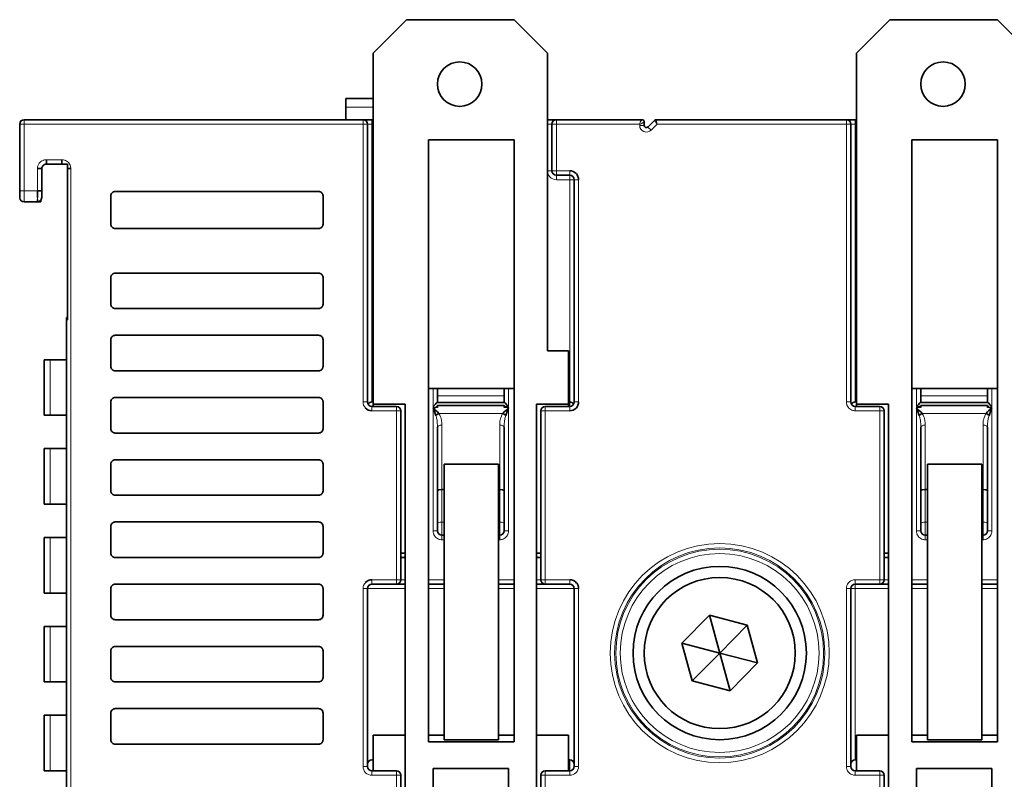
# Model space of a CAD drawing. Units: millimetres. Extents: x 34 to 454, y -15 to 282.
# Drawn here: x 330 to 353, y 144 to 161 of the extents above; entities that cross this region are included whole.
import ezdxf

# ---------------------------------------------------------------- set-up
doc = ezdxf.new("R2010")
doc.units = ezdxf.units.MM
doc.header["$MEASUREMENT"] = 0

msp = doc.modelspace()

# ---------------------------------------------------------------- linework, layer by layer
at = {"color": 7, "lineweight": 35, "ltscale": 0.053033}
for p, q in [((339.124, 160.65), (338.374, 159.9)), ((342.299, 159.9), (341.549, 160.65)), ((349.999, 160.65), (349.249, 159.9)), ((353.174, 159.9), (352.424, 160.65))]:
    msp.add_line(p, q, dxfattribs=at)
at = {"color": 7, "lineweight": 35, "ltscale": 0.121249}
for p, q in [((341.549, 160.65), (339.124, 160.65)), ((352.424, 160.65), (349.999, 160.65))]:
    msp.add_line(p, q, dxfattribs=at)
at = {"color": 7, "lineweight": 35, "ltscale": 0.395}
for p, q in [((338.374, 159.9), (338.374, 152)), ((349.249, 159.9), (349.249, 152))]:
    msp.add_line(p, q, dxfattribs=at)
at = {"color": 7, "lineweight": 35, "ltscale": 0.335}
msp.add_line((342.299, 159.9), (342.299, 153.2), dxfattribs=at)
at = {"color": 7, "lineweight": 35, "ltscale": 0.009643}
msp.add_line((337.759, 158.875), (337.759, 158.682), dxfattribs=at)
at = {"color": 7, "lineweight": 35, "ltscale": 0.030751}
msp.add_line((337.759, 158.875), (338.374, 158.875), dxfattribs=at)
at = {"color": 7, "lineweight": 35, "ltscale": 0.014108}
msp.add_line((337.759, 158.4), (337.759, 158.682), dxfattribs=at)
at = {"color": 7, "lineweight": 13, "ltscale": 0.030751}
msp.add_line((338.374, 158.682), (337.759, 158.682), dxfattribs=at)
at = {"color": 7, "lineweight": 35, "ltscale": 0.381252}
msp.add_line((330.524, 158.4), (338.149, 158.4), dxfattribs=at)
at = {"color": 7, "lineweight": 13, "ltscale": 0.005}
for p, q in [((330.524, 158.3), (330.524, 158.4)), ((338.349, 158.3), (338.349, 158.4)), ((342.499, 158.3), (342.499, 158.4)), ((349.224, 158.3), (349.224, 158.4)), ((338.149, 158.3), (338.249, 158.3)), ((342.399, 158.3), (342.299, 158.3)), ((344.374, 158.27), (344.474, 158.27)), ((344.63, 158.165), (344.56, 158.235)), ((349.024, 158.3), (349.124, 158.3)), ((342.299, 157.25), (342.399, 157.25)), ((342.499, 157.25), (342.399, 157.25)), ((342.499, 157.15), (342.499, 157.05)), ((342.799, 157.25), (342.799, 157.15)), ((342.899, 157.05), (342.799, 157.05)), ((342.899, 157.05), (342.999, 157.05)), ((330.424, 156.8), (330.524, 156.8)), ((338.249, 152.05), (338.149, 152.05)), ((342.899, 152.05), (342.999, 152.05)), ((349.124, 152.05), (349.024, 152.05)), ((338.349, 151.95), (338.349, 151.85)), ((338.899, 151.85), (338.999, 151.85)), ((341.424, 151.921), (341.324, 151.921)), ((342.149, 151.85), (342.249, 151.85)), ((342.799, 151.95), (342.799, 151.85)), ((349.224, 151.95), (349.224, 151.85)), ((350.699, 151.921), (350.599, 151.921)), ((339.824, 149.15), (339.724, 149.15)), ((341.424, 149.15), (341.324, 149.15)), ((350.699, 149.15), (350.599, 149.15)), ((352.299, 149.15), (352.199, 149.15)), ((339.924, 148.95), (339.924, 149.05)), ((341.224, 149.05), (341.224, 148.95)), ((350.799, 148.95), (350.799, 149.05)), ((352.099, 149.05), (352.099, 148.95)), ((338.349, 148.05), (338.349, 147.95)), ((338.999, 148.05), (338.899, 148.05)), ((339.099, 148.05), (339.099, 147.95)), ((342.049, 148.05), (342.149, 148.05)), ((342.249, 148.05), (342.149, 148.05)), ((342.799, 147.95), (342.799, 148.05)), ((349.224, 148.05), (349.224, 147.95)), ((349.874, 148.05), (349.774, 148.05)), ((349.974, 148.05), (349.974, 147.95)), ((338.249, 147.85), (338.149, 147.85)), ((342.999, 147.85), (342.899, 147.85)), ((349.124, 147.85), (349.024, 147.85)), ((338.249, 143.85), (338.149, 143.85)), ((342.999, 143.85), (342.899, 143.85)), ((349.124, 143.85), (349.024, 143.85)), ((338.349, 143.65), (338.349, 143.75)), ((338.899, 143.65), (338.999, 143.65)), ((342.149, 143.65), (342.249, 143.65)), ((342.799, 143.75), (342.799, 143.65)), ((349.224, 143.65), (349.224, 143.75)), ((349.774, 143.65), (349.874, 143.65))]:
    msp.add_line(p, q, dxfattribs=at)
at = {"color": 7, "lineweight": 35, "ltscale": 0.003256}
for p, q in [((338.149, 158.4), (338.214, 158.4)), ((342.434, 158.4), (342.499, 158.4))]:
    msp.add_line(p, q, dxfattribs=at)
at = {"color": 7, "lineweight": 13, "ltscale": 0.002448}
msp.add_line((338.149, 158.4), (338.149, 158.351), dxfattribs=at)
at = {"color": 7, "lineweight": 35, "ltscale": 0.006743}
msp.add_line((338.214, 158.4), (338.349, 158.4), dxfattribs=at)
at = {"color": 7, "lineweight": 35, "ltscale": 0.001251}
for p, q in [((338.349, 158.4), (338.374, 158.4)), ((349.224, 158.4), (349.249, 158.4)), ((338.374, 152.05), (338.349, 152.05)), ((349.224, 152.05), (349.249, 152.05)), ((338.374, 144), (338.349, 144)), ((349.249, 144), (349.224, 144))]:
    msp.add_line(p, q, dxfattribs=at)
at = {"color": 7, "lineweight": 35, "ltscale": 0.006744}
msp.add_line((342.299, 158.4), (342.434, 158.4), dxfattribs=at)
at = {"color": 7, "lineweight": 35, "ltscale": 0.096248}
msp.add_line((342.499, 158.4), (344.424, 158.4), dxfattribs=at)
at = {"color": 7, "lineweight": 35, "ltscale": 0.213966}
msp.add_line((344.745, 158.4), (349.024, 158.4), dxfattribs=at)
at = {"color": 7, "lineweight": 35, "ltscale": 0.000701904}
msp.add_line((349.024, 158.4), (349.038, 158.4), dxfattribs=at)
at = {"color": 7, "lineweight": 13, "ltscale": 0.003018}
for p, q in [((349.024, 158.34), (349.024, 158.4)), ((330.424, 158.3), (330.485, 158.3))]:
    msp.add_line(p, q, dxfattribs=at)
at = {"color": 7, "lineweight": 35, "ltscale": 0.00128}
msp.add_line((349.038, 158.4), (349.064, 158.4), dxfattribs=at)
at = {"color": 7, "lineweight": 35, "ltscale": 0.001912}
for p, q in [((349.064, 158.4), (349.102, 158.4)), ((349.853, 147.95), (349.815, 147.95))]:
    msp.add_line(p, q, dxfattribs=at)
at = {"color": 7, "lineweight": 35, "ltscale": 0.002232}
msp.add_line((349.102, 158.4), (349.147, 158.4), dxfattribs=at)
at = {"color": 7, "lineweight": 35, "ltscale": 0.003873}
msp.add_line((349.147, 158.4), (349.224, 158.4), dxfattribs=at)
at = {"color": 7, "lineweight": 35, "ltscale": 0.075}
for p, q in [((330.424, 156.8), (330.424, 158.3)), ((339.824, 151.97), (341.324, 151.97)), ((352.199, 151.971), (350.699, 151.971))]:
    msp.add_line(p, q, dxfattribs=at)
at = {"color": 7, "lineweight": 13, "ltscale": 0.001982}
for p, q in [((330.485, 158.3), (330.524, 158.3)), ((349.024, 158.3), (349.024, 158.34))]:
    msp.add_line(p, q, dxfattribs=at)
at = {"color": 7, "lineweight": 13, "ltscale": 0.381252}
msp.add_line((338.149, 158.3), (330.524, 158.3), dxfattribs=at)
at = {"color": 7, "lineweight": 13, "ltscale": 0.075}
for p, q in [((330.524, 158.3), (330.524, 156.8)), ((341.324, 152.186), (339.824, 152.186)), ((352.199, 152.186), (350.699, 152.186))]:
    msp.add_line(p, q, dxfattribs=at)
at = {"color": 7, "lineweight": 13, "ltscale": 0.002553}
msp.add_line((338.149, 158.351), (338.149, 158.3), dxfattribs=at)
at = {"color": 7, "lineweight": 13, "ltscale": 0.3125}
for p, q in [((338.149, 152.05), (338.149, 158.3)), ((338.349, 158.3), (338.349, 152.05)), ((349.024, 152.05), (349.024, 158.3)), ((349.224, 158.3), (349.224, 152.05))]:
    msp.add_line(p, q, dxfattribs=at)
at = {"color": 7, "lineweight": 35, "ltscale": 0.3125}
for p, q in [((338.249, 158.3), (338.249, 152.05)), ((349.124, 158.3), (349.124, 152.05))]:
    msp.add_line(p, q, dxfattribs=at)
at = {"color": 7, "lineweight": 13, "ltscale": 0.004999}
for p, q in [((338.349, 158.3), (338.249, 158.3)), ((349.224, 158.3), (349.124, 158.3)), ((338.999, 148.05), (339.099, 148.05)), ((349.874, 148.05), (349.974, 148.05)), ((349.224, 147.85), (349.124, 147.85))]:
    msp.add_line(p, q, dxfattribs=at)
at = {"color": 7, "lineweight": 13, "ltscale": 0.001251}
for p, q in [((338.374, 158.3), (338.349, 158.3)), ((349.249, 158.3), (349.224, 158.3))]:
    msp.add_line(p, q, dxfattribs=at)
at = {"color": 7, "lineweight": 13, "ltscale": 0.002763}
msp.add_line((342.399, 158.3), (342.454, 158.3), dxfattribs=at)
at = {"color": 7, "lineweight": 35, "ltscale": 0.052499}
for p, q in [((342.399, 157.25), (342.399, 158.3)), ((339.724, 142.75), (339.724, 143.8)), ((341.424, 143.8), (341.424, 142.75)), ((350.599, 142.75), (350.599, 143.8)), ((352.299, 143.8), (352.299, 142.75))]:
    msp.add_line(p, q, dxfattribs=at)
at = {"color": 7, "lineweight": 13, "ltscale": 0.002237}
msp.add_line((342.454, 158.3), (342.499, 158.3), dxfattribs=at)
at = {"color": 7, "lineweight": 13, "ltscale": 0.093748}
msp.add_line((344.374, 158.3), (342.499, 158.3), dxfattribs=at)
at = {"color": 7, "lineweight": 13, "ltscale": 0.052499}
msp.add_line((342.499, 158.3), (342.499, 157.25), dxfattribs=at)
at = {"color": 7, "lineweight": 13, "ltscale": 0.001485}
msp.add_line((344.374, 158.27), (344.374, 158.3), dxfattribs=at)
at = {"color": 7, "lineweight": 35, "ltscale": 0.000357236}
msp.add_line((344.474, 158.35), (344.474, 158.357), dxfattribs=at)
at = {"color": 7, "lineweight": 35, "ltscale": 0.003964}
msp.add_line((344.474, 158.35), (344.474, 158.271), dxfattribs=at)
at = {"color": 7, "lineweight": 35, "ltscale": 0.010606}
msp.add_line((344.56, 158.235), (344.71, 158.385), dxfattribs=at)
at = {"color": 7, "lineweight": 13, "ltscale": 0.00957}
msp.add_line((344.766, 158.3), (344.63, 158.165), dxfattribs=at)
at = {"color": 7, "lineweight": 13, "ltscale": 0.21293}
msp.add_line((349.024, 158.3), (344.766, 158.3), dxfattribs=at)
at = {"color": 7, "lineweight": 35}
for p, q in [((339.624, 157.95), (339.624, 144.4)), ((341.549, 144.4), (341.549, 157.95)), ((350.499, 157.95), (350.499, 144.4)), ((352.424, 144.4), (352.424, 157.95)), ((331.474, 153.9), (331.474, 142.589))]:
    msp.add_line(p, q, dxfattribs=at)
at = {"color": 7, "lineweight": 35, "ltscale": 0.096249}
for p, q in [((339.624, 157.95), (341.549, 157.95)), ((350.499, 157.95), (352.424, 157.95)), ((339.624, 152.35), (341.549, 152.35)), ((350.499, 152.35), (352.424, 152.35)), ((339.624, 144.4), (341.549, 144.4)), ((350.499, 144.4), (352.424, 144.4))]:
    msp.add_line(p, q, dxfattribs=at)
at = {"color": 7, "lineweight": 13, "ltscale": 0.025018}
msp.add_line((330.824, 156.8), (330.824, 157.3), dxfattribs=at)
at = {"color": 7, "lineweight": 35, "ltscale": 0.005}
for p, q in [((330.824, 157.3), (330.924, 157.3)), ((331.024, 157.4), (331.024, 157.5)), ((331.374, 157.4), (331.374, 157.5)), ((330.824, 156.8), (330.924, 156.8)), ((342.794, 151.95), (342.794, 152.05)), ((342.794, 151.95), (342.794, 152.05)), ((342.149, 148.65), (342.049, 148.65))]:
    msp.add_line(p, q, dxfattribs=at)
at = {"color": 7, "lineweight": 35, "ltscale": 0.025018}
msp.add_line((330.924, 157.3), (330.924, 156.8), dxfattribs=at)
at = {"color": 7, "lineweight": 13, "ltscale": 0.017517}
msp.add_line((331.024, 157.5), (331.374, 157.5), dxfattribs=at)
at = {"color": 7, "lineweight": 35, "ltscale": 0.017526}
msp.add_line((331.024, 157.4), (331.374, 157.4), dxfattribs=at)
at = {"color": 7, "lineweight": 35, "ltscale": 0.006227}
msp.add_line((331.499, 157.4), (331.375, 157.4), dxfattribs=at)
at = {"color": 7, "lineweight": 35, "ltscale": 0.004982}
msp.add_line((331.499, 157.4), (331.499, 157.3), dxfattribs=at)
at = {"color": 7, "lineweight": 35, "ltscale": 0.003751}
msp.add_line((331.499, 157.3), (331.574, 157.3), dxfattribs=at)
at = {"color": 7, "lineweight": 35, "ltscale": 0.170011}
msp.add_line((331.499, 157.3), (331.499, 153.9), dxfattribs=at)
at = {"color": 7, "lineweight": 13}
msp.add_line((331.574, 157.3), (331.574, 142.589), dxfattribs=at)
at = {"color": 7, "lineweight": 13, "ltscale": 0.014999}
for p, q in [((342.499, 157.25), (342.799, 157.25)), ((342.799, 157.05), (342.499, 157.05))]:
    msp.add_line(p, q, dxfattribs=at)
at = {"color": 7, "lineweight": 13, "ltscale": 0.00162}
msp.add_line((342.499, 157.217), (342.499, 157.25), dxfattribs=at)
at = {"color": 7, "lineweight": 13, "ltscale": 0.003381}
for p, q in [((342.499, 157.15), (342.499, 157.217)), ((342.249, 147.95), (342.249, 148.018)), ((349.774, 148.018), (349.774, 147.95)), ((349.774, 143.682), (349.774, 143.75))]:
    msp.add_line(p, q, dxfattribs=at)
at = {"color": 7, "lineweight": 35, "ltscale": 0.014999}
msp.add_line((342.799, 157.15), (342.499, 157.15), dxfattribs=at)
at = {"color": 7, "lineweight": 13, "ltscale": 0.002764}
for p, q in [((342.799, 157.15), (342.799, 157.095)), ((338.899, 151.895), (338.899, 151.95)), ((342.249, 151.95), (342.249, 151.895)), ((338.899, 148.005), (338.899, 147.95)), ((349.224, 147.95), (349.224, 147.895)), ((338.899, 143.695), (338.899, 143.75)), ((342.249, 143.75), (342.249, 143.695))]:
    msp.add_line(p, q, dxfattribs=at)
at = {"color": 7, "lineweight": 13, "ltscale": 0.002236}
for p, q in [((342.799, 157.095), (342.799, 157.05)), ((338.899, 151.85), (338.899, 151.895)), ((342.249, 151.895), (342.249, 151.85)), ((349.224, 147.895), (349.224, 147.85)), ((338.899, 143.65), (338.899, 143.695)), ((342.249, 143.695), (342.249, 143.65))]:
    msp.add_line(p, q, dxfattribs=at)
at = {"color": 7, "lineweight": 13, "ltscale": 0.25}
for p, q in [((342.799, 152.05), (342.799, 157.05)), ((342.999, 157.05), (342.999, 152.05))]:
    msp.add_line(p, q, dxfattribs=at)
at = {"color": 7, "lineweight": 35, "ltscale": 0.25}
msp.add_line((342.899, 152.05), (342.899, 157.05), dxfattribs=at)
at = {"color": 7, "lineweight": 35, "ltscale": 0.007423}
msp.add_line((330.424, 156.8), (330.424, 156.651), dxfattribs=at)
at = {"color": 7, "lineweight": 35, "ltscale": 0.000789822}
msp.add_line((330.425, 156.636), (330.424, 156.651), dxfattribs=at)
at = {"color": 7, "lineweight": 13, "ltscale": 0.014983}
msp.add_line((330.824, 156.8), (330.524, 156.8), dxfattribs=at)
at = {"color": 7, "lineweight": 13, "ltscale": 0.0125}
msp.add_line((330.524, 156.55), (330.524, 156.8), dxfattribs=at)
at = {"color": 7, "lineweight": 35, "ltscale": 0.001908}
msp.add_line((330.824, 156.762), (330.824, 156.8), dxfattribs=at)
at = {"color": 7, "lineweight": 35, "ltscale": 0.001653}
msp.add_line((330.824, 156.729), (330.824, 156.762), dxfattribs=at)
at = {"color": 7, "lineweight": 35, "ltscale": 0.001837}
msp.add_line((330.824, 156.692), (330.824, 156.729), dxfattribs=at)
at = {"color": 7, "lineweight": 35, "ltscale": 0.002278}
msp.add_line((330.824, 156.646), (330.824, 156.692), dxfattribs=at)
at = {"color": 7, "lineweight": 13, "ltscale": 0.002188}
msp.add_line((330.824, 156.603), (330.824, 156.646), dxfattribs=at)
at = {"color": 7, "lineweight": 35, "ltscale": 0.001144}
msp.add_line((330.924, 156.8), (330.924, 156.777), dxfattribs=at)
at = {"color": 7, "lineweight": 35, "ltscale": 0.000991822}
msp.add_line((330.924, 156.777), (330.924, 156.757), dxfattribs=at)
at = {"color": 7, "lineweight": 35, "ltscale": 0.001103}
msp.add_line((330.924, 156.757), (330.924, 156.735), dxfattribs=at)
at = {"color": 7, "lineweight": 35, "ltscale": 0.001366}
msp.add_line((330.924, 156.735), (330.924, 156.708), dxfattribs=at)
at = {"color": 7, "lineweight": 35, "ltscale": 0.031867}
for p, q in [((332.474, 156.05), (332.474, 156.687)), ((337.249, 156.687), (337.249, 156.05))]:
    msp.add_line(p, q, dxfattribs=at)
at = {"color": 7, "lineweight": 35, "ltscale": 0.228749}
for p, q in [((332.574, 156.787), (337.149, 156.787)), ((337.149, 155.95), (332.574, 155.95)), ((332.574, 154.95), (337.149, 154.95)), ((337.149, 154.15), (332.574, 154.15)), ((332.574, 153.55), (337.149, 153.55)), ((337.149, 152.75), (332.574, 152.75)), ((332.574, 152.15), (337.149, 152.15)), ((337.149, 151.35), (332.574, 151.35)), ((332.574, 150.75), (337.149, 150.75)), ((337.149, 149.95), (332.574, 149.95)), ((332.574, 149.35), (337.149, 149.35)), ((337.149, 148.55), (332.574, 148.55)), ((332.574, 147.95), (337.149, 147.95)), ((337.149, 147.15), (332.574, 147.15)), ((332.574, 146.55), (337.149, 146.55)), ((337.149, 145.75), (332.574, 145.75)), ((332.574, 145.15), (337.149, 145.15)), ((337.149, 144.35), (332.574, 144.35))]:
    msp.add_line(p, q, dxfattribs=at)
at = {"color": 7, "lineweight": 35, "ltscale": 0.014957}
msp.add_line((330.823, 156.55), (330.524, 156.55), dxfattribs=at)
at = {"color": 7, "lineweight": 35, "ltscale": 0.000708014}
msp.add_line((330.823, 156.56), (330.824, 156.574), dxfattribs=at)
at = {"color": 7, "lineweight": 35, "ltscale": 0.000371564}
msp.add_line((330.823, 156.553), (330.823, 156.56), dxfattribs=at)
at = {"color": 7, "lineweight": 35, "ltscale": 0.000143506}
msp.add_line((330.823, 156.55), (330.823, 156.553), dxfattribs=at)
at = {"color": 7, "lineweight": 35, "ltscale": 0.001204}
msp.add_line((330.847, 156.55), (330.823, 156.55), dxfattribs=at)
at = {"color": 7, "lineweight": 35, "ltscale": 0.001409}
msp.add_line((330.824, 156.574), (330.824, 156.603), dxfattribs=at)
at = {"color": 7, "lineweight": 35, "ltscale": 0.002522}
msp.add_line((330.898, 156.55), (330.847, 156.55), dxfattribs=at)
at = {"color": 7, "lineweight": 35, "ltscale": 0.00166}
msp.add_line((330.898, 156.55), (330.898, 156.583), dxfattribs=at)
at = {"color": 7, "lineweight": 35, "ltscale": 0.03}
for p, q in [((332.474, 154.25), (332.474, 154.85)), ((337.249, 154.85), (337.249, 154.25)), ((332.474, 152.85), (332.474, 153.45)), ((337.249, 153.45), (337.249, 152.85)), ((332.474, 151.45), (332.474, 152.05)), ((337.249, 152.05), (337.249, 151.45)), ((332.474, 150.05), (332.474, 150.65)), ((337.249, 150.65), (337.249, 150.05)), ((332.474, 148.65), (332.474, 149.25)), ((337.249, 149.25), (337.249, 148.65)), ((332.474, 147.25), (332.474, 147.85)), ((337.249, 147.85), (337.249, 147.25)), ((332.474, 145.85), (332.474, 146.45)), ((337.249, 146.45), (337.249, 145.85)), ((332.474, 144.45), (332.474, 145.05)), ((337.249, 145.05), (337.249, 144.45))]:
    msp.add_line(p, q, dxfattribs=at)
at = {"color": 7, "lineweight": 35, "ltscale": 0.00125}
for p, q in [((331.499, 153.953), (331.474, 153.953)), ((331.474, 153.926), (331.499, 153.926)), ((331.499, 153.9), (331.474, 153.9)), ((342.799, 152.05), (342.774, 152.05)), ((341.224, 150.078), (341.199, 150.078)), ((352.099, 150.078), (352.074, 150.078)), ((341.199, 149.05), (341.224, 149.05)), ((352.074, 149.05), (352.099, 149.05)), ((342.799, 144), (342.774, 144))]:
    msp.add_line(p, q, dxfattribs=at)
at = {"color": 7, "lineweight": 35, "ltscale": 0.001318}
msp.add_line((331.474, 153.953), (331.474, 153.926), dxfattribs=at)
at = {"color": 7, "lineweight": 35, "ltscale": 0.001308}
msp.add_line((331.474, 153.9), (331.474, 153.926), dxfattribs=at)
at = {"color": 7, "lineweight": 35, "ltscale": 0.02375}
msp.add_line((342.299, 153.2), (342.774, 153.2), dxfattribs=at)
at = {"color": 7, "lineweight": 35, "ltscale": 0.06}
msp.add_line((342.774, 153.2), (342.774, 152), dxfattribs=at)
at = {"color": 7, "lineweight": 35, "ltscale": 0.007028}
for p, q in [((331.112, 153), (330.972, 153)), ((330.972, 151.75), (331.112, 151.75)), ((331.112, 151), (330.972, 151)), ((330.972, 149.75), (331.112, 149.75)), ((331.112, 149), (330.972, 149)), ((330.972, 147.75), (331.112, 147.75)), ((331.112, 147), (330.972, 147)), ((330.972, 145.75), (331.112, 145.75)), ((331.112, 145), (330.972, 145)), ((330.972, 143.75), (331.112, 143.75))]:
    msp.add_line(p, q, dxfattribs=at)
at = {"color": 7, "lineweight": 35, "ltscale": 0.0625}
for p, q in [((330.972, 153), (330.972, 151.75)), ((330.972, 151), (330.972, 149.75)), ((330.972, 149), (330.972, 147.75)), ((330.972, 147), (330.972, 145.75)), ((330.972, 145), (330.972, 143.75))]:
    msp.add_line(p, q, dxfattribs=at)
at = {"color": 7, "lineweight": 35, "ltscale": 0.018089}
for p, q in [((331.112, 153), (331.474, 153)), ((331.474, 151.75), (331.112, 151.75)), ((331.112, 151), (331.474, 151)), ((331.474, 149.75), (331.112, 149.75)), ((331.112, 149), (331.474, 149)), ((331.474, 147.75), (331.112, 147.75)), ((331.112, 147), (331.474, 147)), ((331.474, 145.75), (331.112, 145.75)), ((331.112, 145), (331.474, 145)), ((331.474, 143.75), (331.112, 143.75))]:
    msp.add_line(p, q, dxfattribs=at)
at = {"color": 7, "lineweight": 13, "ltscale": 0.0625}
for p, q in [((331.112, 151.75), (331.112, 153)), ((331.112, 149.75), (331.112, 151)), ((331.112, 147.75), (331.112, 149)), ((331.112, 145.75), (331.112, 147)), ((331.112, 143.75), (331.112, 145))]:
    msp.add_line(p, q, dxfattribs=at)
at = {"color": 7, "lineweight": 13, "ltscale": 0.020065}
for p, q in [((339.724, 151.949), (339.724, 152.35)), ((341.424, 152.35), (341.424, 151.949)), ((350.599, 151.949), (350.599, 152.35)), ((352.299, 152.35), (352.299, 151.949))]:
    msp.add_line(p, q, dxfattribs=at)
at = {"color": 7, "lineweight": 35, "ltscale": 0.015065}
for p, q in [((339.824, 152.35), (339.824, 152.049)), ((341.324, 152.049), (341.324, 152.35)), ((350.699, 152.35), (350.699, 152.049)), ((352.199, 152.049), (352.199, 152.35))]:
    msp.add_line(p, q, dxfattribs=at)
at = {"color": 7, "lineweight": 35, "ltscale": 0.000294543}
msp.add_line((338.266, 152.005), (338.262, 152), dxfattribs=at)
at = {"color": 7, "lineweight": 35, "ltscale": 0.002501}
for p, q in [((338.374, 151.95), (338.374, 152)), ((342.774, 152), (342.774, 151.95)), ((349.249, 151.95), (349.249, 152))]:
    msp.add_line(p, q, dxfattribs=at)
at = {"color": 7, "lineweight": 35, "ltscale": 0.036249}
for p, q in [((338.374, 152), (339.099, 152)), ((349.249, 152), (349.974, 152)), ((338.374, 144.55), (339.099, 144.55)), ((349.249, 144.55), (349.974, 144.55))]:
    msp.add_line(p, q, dxfattribs=at)
at = {"color": 7, "lineweight": 35, "ltscale": 0.4825}
for p, q in [((339.099, 152), (339.099, 142.35)), ((342.049, 152), (342.049, 142.35)), ((349.974, 152), (349.974, 142.35))]:
    msp.add_line(p, q, dxfattribs=at)
at = {"color": 7, "lineweight": 35, "ltscale": 0.001331}
for p, q in [((339.797, 152.019), (339.779, 152)), ((341.369, 152), (341.351, 152.019)), ((350.672, 152.019), (350.654, 152)), ((352.244, 152), (352.226, 152.019))]:
    msp.add_line(p, q, dxfattribs=at)
at = {"color": 7, "lineweight": 35, "ltscale": 0.00119}
for p, q in [((339.813, 152.036), (339.797, 152.019)), ((341.351, 152.019), (341.335, 152.036)), ((350.688, 152.036), (350.672, 152.019)), ((352.226, 152.019), (352.21, 152.036))]:
    msp.add_line(p, q, dxfattribs=at)
at = {"color": 7, "lineweight": 35, "ltscale": 0.076077}
for p, q in [((341.335, 152.036), (339.813, 152.036)), ((352.21, 152.036), (350.688, 152.036))]:
    msp.add_line(p, q, dxfattribs=at)
at = {"color": 7, "lineweight": 35, "ltscale": 0.03625}
for p, q in [((342.049, 152), (342.774, 152)), ((342.049, 144.55), (342.774, 144.55))]:
    msp.add_line(p, q, dxfattribs=at)
at = {"color": 7, "lineweight": 35, "ltscale": 0.027501}
for p, q in [((338.349, 151.95), (338.899, 151.95)), ((349.224, 151.95), (349.774, 151.95)), ((338.899, 147.95), (338.349, 147.95)), ((349.774, 147.95), (349.224, 147.95)), ((338.349, 143.75), (338.899, 143.75)), ((349.224, 143.75), (349.774, 143.75))]:
    msp.add_line(p, q, dxfattribs=at)
at = {"color": 7, "lineweight": 13, "ltscale": 0.027501}
for p, q in [((338.899, 151.85), (338.349, 151.85)), ((349.774, 151.85), (349.224, 151.85)), ((338.349, 148.05), (338.899, 148.05)), ((349.224, 148.05), (349.774, 148.05)), ((338.899, 143.65), (338.349, 143.65)), ((349.774, 143.65), (349.224, 143.65))]:
    msp.add_line(p, q, dxfattribs=at)
at = {"color": 7, "lineweight": 13, "ltscale": 0.19}
for p, q in [((338.899, 148.05), (338.899, 151.85)), ((342.249, 151.85), (342.249, 148.05)), ((349.774, 148.05), (349.774, 151.85))]:
    msp.add_line(p, q, dxfattribs=at)
at = {"color": 7, "lineweight": 35, "ltscale": 0.19}
for p, q in [((338.999, 151.85), (338.999, 148.05)), ((342.149, 148.05), (342.149, 151.85)), ((349.874, 151.85), (349.874, 148.05))]:
    msp.add_line(p, q, dxfattribs=at)
at = {"color": 7, "lineweight": 13, "ltscale": 0.002039}
for p, q in [((339.765, 151.922), (339.724, 151.921)), ((352.299, 151.921), (352.258, 151.921))]:
    msp.add_line(p, q, dxfattribs=at)
at = {"color": 7, "lineweight": 13, "ltscale": 0.138567}
for p, q in [((339.724, 149.15), (339.724, 151.921)), ((341.424, 151.921), (341.424, 149.15)), ((350.599, 149.15), (350.599, 151.921)), ((352.299, 151.921), (352.299, 149.15))]:
    msp.add_line(p, q, dxfattribs=at)
at = {"color": 7, "lineweight": 35, "ltscale": 0.000852966}
msp.add_line((339.748, 151.928), (339.765, 151.928), dxfattribs=at)
at = {"color": 7, "lineweight": 35, "ltscale": 0.000305176}
for p, q in [((339.765, 151.928), (339.771, 151.928)), ((352.252, 151.928), (352.258, 151.928))]:
    msp.add_line(p, q, dxfattribs=at)
at = {"color": 7, "lineweight": 13, "ltscale": 0.002962}
for p, q in [((339.824, 151.921), (339.765, 151.922)), ((352.258, 151.921), (352.199, 151.921))]:
    msp.add_line(p, q, dxfattribs=at)
at = {"color": 7, "lineweight": 35, "ltscale": 0.000717163}
msp.add_line((339.771, 151.928), (339.785, 151.928), dxfattribs=at)
at = {"color": 7, "lineweight": 35, "ltscale": 0.001096}
msp.add_line((339.813, 151.951), (339.824, 151.97), dxfattribs=at)
at = {"color": 7, "lineweight": 35, "ltscale": 0.002444}
for p, q in [((339.824, 151.97), (339.824, 151.921)), ((341.324, 151.921), (341.324, 151.97)), ((350.699, 151.97), (350.699, 151.921)), ((352.199, 151.921), (352.199, 151.97))]:
    msp.add_line(p, q, dxfattribs=at)
at = {"color": 7, "lineweight": 13, "ltscale": 0.071994}
for p, q in [((339.854, 151.792), (341.294, 151.792)), ((350.729, 151.792), (352.169, 151.792))]:
    msp.add_line(p, q, dxfattribs=at)
at = {"color": 7, "lineweight": 35, "ltscale": 0.027499}
for p, q in [((342.249, 151.95), (342.799, 151.95)), ((342.799, 147.95), (342.249, 147.95)), ((342.249, 143.75), (342.799, 143.75))]:
    msp.add_line(p, q, dxfattribs=at)
at = {"color": 7, "lineweight": 13, "ltscale": 0.027499}
for p, q in [((342.799, 151.85), (342.249, 151.85)), ((342.249, 148.05), (342.799, 148.05)), ((342.799, 143.65), (342.249, 143.65))]:
    msp.add_line(p, q, dxfattribs=at)
at = {"color": 7, "lineweight": 13, "ltscale": 0.000701141}
msp.add_line((349.774, 151.95), (349.774, 151.936), dxfattribs=at)
at = {"color": 7, "lineweight": 13, "ltscale": 0.004299}
msp.add_line((349.774, 151.936), (349.774, 151.85), dxfattribs=at)
at = {"color": 7, "lineweight": 13, "ltscale": 0.004298}
msp.add_line((349.774, 151.85), (349.86, 151.85), dxfattribs=at)
at = {"color": 7, "lineweight": 13, "ltscale": 0.000701904}
msp.add_line((349.86, 151.85), (349.874, 151.85), dxfattribs=at)
at = {"color": 7, "lineweight": 35, "ltscale": 0.001097}
msp.add_line((352.199, 151.97), (352.21, 151.951), dxfattribs=at)
at = {"color": 7, "lineweight": 35, "ltscale": 0.000715637}
msp.add_line((352.238, 151.928), (352.252, 151.928), dxfattribs=at)
at = {"color": 7, "lineweight": 35, "ltscale": 0.000854492}
msp.add_line((352.258, 151.928), (352.276, 151.928), dxfattribs=at)
at = {"color": 7, "lineweight": 35, "ltscale": 0.116441}
for p, q in [((339.824, 151.479), (339.824, 149.15)), ((341.324, 149.15), (341.324, 151.479)), ((350.699, 151.479), (350.699, 149.15)), ((352.199, 149.15), (352.199, 151.479))]:
    msp.add_line(p, q, dxfattribs=at)
at = {"color": 7, "lineweight": 13, "ltscale": 0.072517}
for p, q in [((339.924, 151.529), (339.924, 150.078)), ((341.224, 150.078), (341.224, 151.529)), ((350.799, 151.529), (350.799, 150.078)), ((352.099, 150.078), (352.099, 151.529))]:
    msp.add_line(p, q, dxfattribs=at)
at = {"color": 7, "lineweight": 35, "ltscale": 0.310062}
for p, q in [((339.974, 144.449), (339.974, 150.65)), ((341.199, 144.449), (341.199, 150.65)), ((350.849, 144.449), (350.849, 150.65)), ((352.074, 144.449), (352.074, 150.65))]:
    msp.add_line(p, q, dxfattribs=at)
at = {"color": 7, "lineweight": 35, "ltscale": 0.06125}
for p, q in [((339.974, 150.65), (341.199, 150.65)), ((350.849, 150.65), (352.074, 150.65)), ((341.199, 144.449), (339.974, 144.449)), ((352.074, 144.449), (350.849, 144.449))]:
    msp.add_line(p, q, dxfattribs=at)
at = {"color": 7, "lineweight": 35, "ltscale": 0.002499}
for p, q in [((339.974, 150.078), (339.924, 150.078)), ((350.849, 150.078), (350.799, 150.078)), ((339.924, 149.05), (339.974, 149.05)), ((350.799, 149.05), (350.849, 149.05)), ((349.874, 148.55), (349.924, 148.55))]:
    msp.add_line(p, q, dxfattribs=at)
at = {"color": 7, "lineweight": 13, "ltscale": 0.036753}
for p, q in [((339.924, 150.078), (339.924, 149.343)), ((341.224, 149.343), (341.224, 150.078)), ((350.799, 150.078), (350.799, 149.343)), ((352.099, 149.343), (352.099, 150.078))]:
    msp.add_line(p, q, dxfattribs=at)
at = {"color": 7, "lineweight": 13, "ltscale": 0.002499}
for p, q in [((339.974, 149.343), (339.924, 149.343)), ((350.849, 149.343), (350.799, 149.343)), ((339.974, 148.95), (339.924, 148.95)), ((350.849, 148.95), (350.799, 148.95))]:
    msp.add_line(p, q, dxfattribs=at)
at = {"color": 7, "lineweight": 13, "ltscale": 0.002169}
for p, q in [((339.924, 149.343), (339.924, 149.3)), ((350.799, 149.343), (350.799, 149.3))]:
    msp.add_line(p, q, dxfattribs=at)
at = {"color": 7, "lineweight": 13, "ltscale": 0.00125}
for p, q in [((341.224, 149.343), (341.199, 149.343)), ((352.099, 149.343), (352.074, 149.343)), ((341.224, 148.95), (341.199, 148.95)), ((352.099, 148.95), (352.074, 148.95))]:
    msp.add_line(p, q, dxfattribs=at)
at = {"color": 7, "lineweight": 13, "ltscale": 0.002168}
for p, q in [((341.224, 149.3), (341.224, 149.343)), ((352.099, 149.3), (352.099, 149.343))]:
    msp.add_line(p, q, dxfattribs=at)
at = {"color": 7, "lineweight": 13, "ltscale": 0.012502}
for p, q in [((339.924, 149.3), (339.924, 149.05)), ((350.799, 149.3), (350.799, 149.05))]:
    msp.add_line(p, q, dxfattribs=at)
at = {"color": 7, "lineweight": 13, "ltscale": 0.012503}
for p, q in [((341.224, 149.05), (341.224, 149.3)), ((352.099, 149.05), (352.099, 149.3))]:
    msp.add_line(p, q, dxfattribs=at)
at = {"color": 7, "lineweight": 35, "ltscale": 0.004999}
for p, q in [((338.999, 148.65), (339.099, 148.65)), ((349.874, 148.65), (349.974, 148.65))]:
    msp.add_line(p, q, dxfattribs=at)
at = {"color": 7, "lineweight": 35, "ltscale": 0.000198364}
msp.add_line((338.999, 148.55), (339.003, 148.55), dxfattribs=at)
at = {"color": 7, "lineweight": 35, "ltscale": 0.001392}
for p, q in [((339.003, 148.55), (339.031, 148.55)), ((342.117, 148.55), (342.145, 148.55))]:
    msp.add_line(p, q, dxfattribs=at)
at = {"color": 7, "lineweight": 35, "ltscale": 0.000984192}
msp.add_line((339.031, 148.55), (339.051, 148.55), dxfattribs=at)
at = {"color": 7, "lineweight": 35, "ltscale": 0.000424598}
for p, q in [((339.054, 148.55), (339.063, 148.551)), ((342.085, 148.551), (342.094, 148.55))]:
    msp.add_line(p, q, dxfattribs=at)
at = {"color": 7, "lineweight": 35, "ltscale": 0.000791037}
msp.add_line((339.085, 148.556), (339.099, 148.563), dxfattribs=at)
at = {"color": 7, "lineweight": 13, "ltscale": 0.02567}
for p, q in [((339.099, 148.563), (339.099, 148.05)), ((349.974, 148.563), (349.974, 148.05))]:
    msp.add_line(p, q, dxfattribs=at)
at = {"color": 7, "lineweight": 35, "ltscale": 0.000792415}
msp.add_line((342.049, 148.563), (342.064, 148.556), dxfattribs=at)
at = {"color": 7, "lineweight": 35, "ltscale": 0.000982666}
msp.add_line((342.098, 148.55), (342.117, 148.55), dxfattribs=at)
at = {"color": 7, "lineweight": 35, "ltscale": 0.00019989}
msp.add_line((342.145, 148.55), (342.149, 148.55), dxfattribs=at)
at = {"color": 7, "lineweight": 13, "ltscale": 0.002235}
msp.add_line((338.899, 148.05), (338.899, 148.005), dxfattribs=at)
at = {"color": 7, "lineweight": 13, "ltscale": 0.017499}
for p, q in [((339.624, 148.05), (339.974, 148.05)), ((350.499, 148.05), (350.849, 148.05)), ((339.974, 147.85), (339.624, 147.85)), ((350.849, 147.85), (350.499, 147.85))]:
    msp.add_line(p, q, dxfattribs=at)
at = {"color": 7, "lineweight": 13, "ltscale": 0.0175}
for p, q in [((341.199, 148.05), (341.549, 148.05)), ((352.074, 148.05), (352.424, 148.05)), ((341.549, 147.85), (341.199, 147.85)), ((352.424, 147.85), (352.074, 147.85))]:
    msp.add_line(p, q, dxfattribs=at)
at = {"color": 7, "lineweight": 13, "ltscale": 0.001619}
for p, q in [((342.249, 148.018), (342.249, 148.05)), ((349.774, 148.05), (349.774, 148.018)), ((349.774, 143.65), (349.774, 143.682))]:
    msp.add_line(p, q, dxfattribs=at)
at = {"color": 7, "lineweight": 13, "ltscale": 0.2}
for p, q in [((338.149, 143.85), (338.149, 147.85)), ((349.024, 143.85), (349.024, 147.85))]:
    msp.add_line(p, q, dxfattribs=at)
at = {"color": 7, "lineweight": 13, "ltscale": 0.042499}
msp.add_line((339.099, 147.85), (338.249, 147.85), dxfattribs=at)
at = {"color": 7, "lineweight": 35, "ltscale": 0.2}
for p, q in [((338.249, 147.85), (338.249, 143.85)), ((342.899, 143.85), (342.899, 147.85)), ((349.124, 147.85), (349.124, 143.85))]:
    msp.add_line(p, q, dxfattribs=at)
at = {"color": 7, "lineweight": 35, "ltscale": 0.000172424}
for p, q in [((338.903, 147.95), (338.899, 147.95)), ((342.249, 147.95), (342.246, 147.95))]:
    msp.add_line(p, q, dxfattribs=at)
at = {"color": 7, "lineweight": 35, "ltscale": 0.000608826}
msp.add_line((338.903, 147.95), (338.915, 147.95), dxfattribs=at)
at = {"color": 7, "lineweight": 35, "ltscale": 0.002417}
msp.add_line((338.963, 147.95), (338.915, 147.95), dxfattribs=at)
at = {"color": 7, "lineweight": 35, "ltscale": 0.006801}
for p, q in [((339.099, 147.95), (338.963, 147.95)), ((342.185, 147.95), (342.049, 147.95))]:
    msp.add_line(p, q, dxfattribs=at)
at = {"color": 7, "lineweight": 35, "ltscale": 0.017499}
for p, q in [((339.974, 147.95), (339.624, 147.95)), ((350.849, 147.95), (350.499, 147.95)), ((339.624, 144.55), (339.974, 144.55)), ((350.499, 144.55), (350.849, 144.55))]:
    msp.add_line(p, q, dxfattribs=at)
at = {"color": 7, "lineweight": 35, "ltscale": 0.0175}
for p, q in [((341.549, 147.95), (341.199, 147.95)), ((352.424, 147.95), (352.074, 147.95)), ((341.199, 144.55), (341.549, 144.55)), ((352.074, 144.55), (352.424, 144.55))]:
    msp.add_line(p, q, dxfattribs=at)
at = {"color": 7, "lineweight": 13, "ltscale": 0.0425}
msp.add_line((342.899, 147.85), (342.049, 147.85), dxfattribs=at)
at = {"color": 7, "lineweight": 35, "ltscale": 0.00242}
msp.add_line((342.234, 147.95), (342.185, 147.95), dxfattribs=at)
at = {"color": 7, "lineweight": 35, "ltscale": 0.0006073}
msp.add_line((342.246, 147.95), (342.234, 147.95), dxfattribs=at)
at = {"color": 7, "lineweight": 13, "ltscale": 0.200022}
msp.add_line((342.999, 147.85), (342.999, 143.849), dxfattribs=at)
at = {"color": 7, "lineweight": 13, "ltscale": 0.0375}
msp.add_line((349.974, 147.85), (349.224, 147.85), dxfattribs=at)
at = {"color": 7, "lineweight": 13, "ltscale": 0.1925}
msp.add_line((349.224, 147.85), (349.224, 144), dxfattribs=at)
at = {"color": 7, "lineweight": 35, "ltscale": 0.000706482}
msp.add_line((349.788, 147.95), (349.774, 147.95), dxfattribs=at)
at = {"color": 7, "lineweight": 35, "ltscale": 0.001317}
msp.add_line((349.815, 147.95), (349.788, 147.95), dxfattribs=at)
at = {"color": 7, "lineweight": 35, "ltscale": 0.002344}
msp.add_line((349.9, 147.95), (349.853, 147.95), dxfattribs=at)
at = {"color": 7, "lineweight": 35, "ltscale": 0.00372}
msp.add_line((349.974, 147.95), (349.9, 147.95), dxfattribs=at)
at = {"color": 7, "lineweight": 35, "ltscale": 0.044023}
for p, q in [((345.941, 147.249), (345.322, 146.622)), ((346.174, 146.4), (345.941, 147.249)), ((346.793, 147.026), (346.174, 146.4)), ((347.026, 146.177), (346.793, 147.026)), ((345.322, 146.622), (345.556, 145.773)), ((345.556, 145.773), (346.174, 146.4)), ((346.408, 145.551), (346.174, 146.4)), ((347.026, 146.177), (346.174, 146.4))]:
    msp.add_line(p, q, dxfattribs=at)
at = {"color": 7, "lineweight": 35, "ltscale": 0.044022}
for p, q in [((346.793, 147.026), (345.941, 147.249)), ((346.174, 146.4), (345.322, 146.622)), ((346.408, 145.551), (347.026, 146.177)), ((345.556, 145.773), (346.408, 145.551))]:
    msp.add_line(p, q, dxfattribs=at)
at = {"color": 7, "lineweight": 35, "ltscale": 0.04}
for p, q in [((338.374, 143.75), (338.374, 144.55)), ((342.774, 143.75), (342.774, 144.55)), ((349.249, 143.75), (349.249, 144.55))]:
    msp.add_line(p, q, dxfattribs=at)
at = {"color": 7, "lineweight": 35, "ltscale": 0.0125}
msp.add_line((342.794, 143.75), (342.794, 144), dxfattribs=at)
msp.add_line((342.794, 143.75), (342.794, 144), dxfattribs=at)
at = {"color": 7, "lineweight": 35, "ltscale": 0.085001}
for p, q in [((339.724, 143.8), (341.424, 143.8)), ((350.599, 143.8), (352.299, 143.8))]:
    msp.add_line(p, q, dxfattribs=at)
at = {"color": 7, "lineweight": 13, "ltscale": 0.053048}
for p, q in [((338.899, 142.589), (338.899, 143.65)), ((342.249, 143.65), (342.249, 142.589)), ((349.774, 142.589), (349.774, 143.65))]:
    msp.add_line(p, q, dxfattribs=at)
at = {"color": 7, "lineweight": 35, "ltscale": 0.053048}
for p, q in [((338.999, 143.65), (338.999, 142.589)), ((342.149, 142.589), (342.149, 143.65)), ((349.874, 143.65), (349.874, 142.589))]:
    msp.add_line(p, q, dxfattribs=at)
at = {"color": 7, "lineweight": 13}
for points in [[(344.374, 158.3), (344.377, 158.316), (344.387, 158.346), (344.424, 158.4)], [(344.745, 158.4), (344.763, 158.332), (344.766, 158.3)], [(344.474, 158.35), (344.421, 158.313), (344.391, 158.302), (344.374, 158.3)], [(344.766, 158.3), (344.749, 158.319), (344.712, 158.378), (344.71, 158.385)]]:
    msp.add_lwpolyline(points, dxfattribs=at)
at = {"color": 7, "lineweight": 35}
for points in [[(330.924, 156.708), (330.923, 156.652), (330.899, 156.585), (330.836, 156.551), (330.823, 156.55)], [(339.924, 150.078), (339.858, 150.07), (339.835, 150.059), (339.825, 150.049), (339.824, 150.044)], [(341.324, 150.044), (341.322, 150.05), (341.319, 150.055), (341.308, 150.063), (341.285, 150.071), (341.224, 150.078)], [(350.799, 150.078), (350.733, 150.07), (350.71, 150.059), (350.7, 150.049), (350.699, 150.044)], [(352.199, 150.044), (352.197, 150.05), (352.194, 150.055), (352.183, 150.063), (352.16, 150.071), (352.099, 150.078)]]:
    msp.add_lwpolyline(points, dxfattribs=at)
for centre, radius in [((340.324, 159.2), 0.5), ((351.199, 159.2), 0.5), ((346.174, 146.4), 1.95), ((346.174, 146.4), 1.7)]:
    msp.add_circle(centre, radius, dxfattribs=at)
at = {"color": 7, "lineweight": 13}
for radius in [2.465, 2.365, 2.337, 2.237]:
    msp.add_circle((346.174, 146.4), radius, dxfattribs=at)
at = {"color": 7, "lineweight": 35}
for centre, radius, start, end in [((330.524, 158.3), 0.1, 90, 180), ((338.149, 158.3), 0.1, 0, 90), ((342.499, 158.3), 0.1, 90, 180), ((344.424, 158.35), 0.05, 8.1818, 90), ((344.745, 158.35), 0.05, 90.034, 135), ((349.024, 158.3), 0.1, 360, 90), ((344.524, 158.271), 0.05, 180, 315), ((344.524, 158.271), 0.05, 249.0977, 315), ((331.024, 157.3), 0.1, 157.5039, 180.0008), ((331.028, 157.296), 0.105, 113.7311, 156.2854), ((331.024, 157.3), 0.1, 90.0007, 112.503), ((342.499, 157.25), 0.1, 180, 270), ((342.799, 157.05), 0.2, 43.787, 90), ((342.799, 157.05), 0.1, 360, 90), ((342.706, 157.025), 0.295, 4.8209, 34.6555), ((332.574, 156.687), 0.0998, 89.9034, 180.0824), ((337.149, 156.687), 0.0998, 359.9061, 90.0848), ((332.574, 156.05), 0.0998, 179.9061, 270.0848), ((337.149, 156.05), 0.0998, 269.9034, 0.0824), ((332.574, 154.85), 0.0998, 89.9034, 180.0824), ((337.149, 154.85), 0.0998, 359.9061, 90.0848), ((332.574, 154.25), 0.0998, 179.9061, 270.0848), ((337.149, 154.25), 0.0998, 269.9034, 0.0824), ((332.574, 153.45), 0.0998, 89.9034, 180.0824), ((337.149, 153.45), 0.0998, 359.9061, 90.0848), ((332.574, 152.85), 0.0998, 179.9061, 270.0848), ((337.149, 152.85), 0.0998, 269.9034, 0.0824), ((332.574, 152.05), 0.0998, 89.9034, 180.0824), ((337.149, 152.05), 0.0998, 359.9061, 90.0848), ((338.349, 152.05), 0.1, 180, 270), ((338.349, 151.95), 0.1, 90, 146.7378), ((339.7, 152.017), 0.0726, 289.2516, 326.2505), ((339.894, 151.888), 0.16, 135.8393, 146.3295), ((339.808, 152.052), 0.0165, 287.4373, 346.1848), ((341.34, 152.052), 0.0165, 193.8152, 252.5627), ((341.254, 151.888), 0.16, 33.6705, 44.1607), ((341.448, 152.017), 0.0726, 213.7513, 250.7697), ((342.799, 152.05), 0.1, 270, 0), ((342.799, 151.95), 0.1, 29.9484, 90), ((342.706, 152.075), 0.295, 325.3445, 355.1791), ((349.224, 152.05), 0.1, 180, 270), ((349.224, 151.95), 0.1, 90, 150.2839), ((350.575, 152.017), 0.0726, 289.2529, 326.2506), ((350.769, 151.888), 0.16, 135.8393, 146.3295), ((350.683, 152.052), 0.0165, 287.4373, 346.1848), ((352.215, 152.052), 0.0165, 193.8152, 252.5627), ((352.129, 151.888), 0.16, 33.6705, 44.1607), ((352.323, 152.017), 0.0726, 213.7514, 250.771), ((338.349, 152.05), 0.2, 222.0414, 270), ((338.899, 151.85), 0.1, 0, 90), ((339.778, 151.985), 0.0654, 214.229, 242.1865), ((333.781, 149.662), 6.359, 19.0975, 20.8166), ((336.835, 148.887), 4.19, 43.8857, 46.3943), ((339.771, 151.973), 0.048, 287.7252, 331.9953), ((339.952, 151.597), 0.218, 116.631, 138.3023), ((344.31, 148.891), 4.184, 133.6035, 136.1152), ((341.196, 151.597), 0.218, 41.6977, 63.369), ((341.348, 151.972), 0.0234, 185.9874, 239.1859), ((341.384, 152.031), 0.0922, 238.2998, 268.3636), ((347.372, 149.66), 6.363, 159.1844, 160.9022), ((341.382, 152.031), 0.0921, 269.5584, 297.1929), ((342.249, 151.85), 0.1, 90, 179.999), ((342.799, 152.05), 0.2, 270, 316.213), ((349.774, 151.85), 0.1, 0, 90), ((350.641, 152.031), 0.0921, 242.8387, 270.4667), ((344.767, 149.702), 6.239, 19.0781, 20.8301), ((347.881, 149.059), 3.947, 43.8115, 46.4744), ((350.639, 152.031), 0.0922, 271.6364, 301.7002), ((350.827, 151.597), 0.218, 116.631, 138.3023), ((350.676, 151.972), 0.0234, 300.8137, 354.0131), ((355.012, 149.065), 3.94, 133.522, 136.1898), ((352.071, 151.597), 0.218, 41.6977, 63.369), ((352.253, 151.973), 0.0481, 208.0391, 252.2104), ((358.132, 149.702), 6.241, 159.1703, 160.9218), ((352.245, 151.986), 0.0657, 297.8829, 325.6907), ((332.574, 151.45), 0.0998, 179.9061, 270.0848), ((337.149, 151.45), 0.0998, 269.9034, 0.0824), ((332.574, 150.65), 0.0998, 89.9034, 180.0824), ((337.149, 150.65), 0.0998, 359.9061, 90.0848), ((332.574, 150.05), 0.0998, 179.9061, 270.0848), ((337.149, 150.05), 0.0998, 269.9034, 0.0824), ((332.574, 149.25), 0.0998, 89.9034, 180.0824), ((337.149, 149.25), 0.0999, 359.9106, 90.0739), ((339.924, 149.15), 0.1, 180, 270), ((341.224, 149.15), 0.1, 270, 360), ((350.799, 149.15), 0.1, 180, 270), ((352.099, 149.15), 0.1, 270, 360), ((332.574, 148.65), 0.0998, 179.9061, 270.0848), ((337.149, 148.65), 0.0999, 269.9506, 0.0537), ((339.038, 148.684), 0.134, 274.5723, 296.9668), ((339.049, 148.65), 0.1, 277.8913, 290.9159), ((342.099, 148.65), 0.1, 249.0841, 262.1087), ((349.924, 148.65), 0.1, 270.0021, 299.8218), ((338.349, 147.85), 0.2, 90, 137.9586), ((338.899, 148.05), 0.1, 270, 0), ((342.249, 148.05), 0.1, 180, 270), ((342.799, 147.85), 0.199, 39.2689, 90), ((349.774, 148.05), 0.1, 270, 360), ((332.574, 147.85), 0.0998, 89.9034, 180.0824), ((337.149, 147.85), 0.0998, 359.8881, 90.0995), ((338.349, 147.85), 0.1, 90, 180), ((342.799, 147.85), 0.1, 0, 90), ((342.678, 147.823), 0.323, 4.7384, 29.2279), ((349.224, 147.85), 0.1, 90, 180), ((332.574, 147.25), 0.0998, 179.8881, 270.0995), ((337.149, 147.25), 0.0998, 269.9051, 0.0751), ((332.574, 146.45), 0.0998, 89.9051, 180.0751), ((337.149, 146.45), 0.0998, 359.8881, 90.0995), ((332.574, 145.85), 0.0998, 179.8881, 270.0995), ((337.149, 145.85), 0.0998, 269.9101, 0.0807), ((332.574, 145.05), 0.0998, 89.9051, 180.0751), ((337.149, 145.05), 0.0998, 359.8881, 90.0995), ((332.574, 144.45), 0.0998, 179.8881, 270.0995), ((337.149, 144.45), 0.0998, 269.9051, 0.0751), ((338.349, 143.9), 0.1, 90, 180), ((342.799, 143.9), 0.1, 0, 90), ((349.224, 143.9), 0.1, 90, 180), ((338.349, 143.85), 0.1, 180, 270), ((342.799, 143.85), 0.1, 270, 0), ((349.224, 143.85), 0.1, 180, 270), ((338.899, 143.65), 0.1, 0, 90), ((342.249, 143.65), 0.1, 90, 180), ((349.774, 143.65), 0.1, 0, 90)]:
    msp.add_arc(centre, radius, start, end, dxfattribs=at)
at = {"color": 7, "lineweight": 13}
for centre, radius, start, end in [((344.524, 158.271), 0.15, 180.1566, 315), ((331.023, 157.3), 0.2, 142.8041, 180.0486), ((331.025, 157.299), 0.202, 127.4632, 142.7095), ((331.022, 157.302), 0.197, 111.6483, 127.514), ((331.024, 157.297), 0.203, 90.1035, 111.5817), ((331.374, 157.3), 0.2, 68.1034, 90.0163), ((331.374, 157.3), 0.2, 52.7612, 68.2128), ((331.375, 157.301), 0.199, 37.0472, 52.7091), ((331.373, 157.299), 0.201, 21.7551, 37.0309), ((331.375, 157.3), 0.199, 359.9729, 21.7179), ((342.493, 157.249), 0.194, 179.643, 223.3566), ((342.498, 157.246), 0.196, 221.947, 270.3665), ((338.345, 152.049), 0.196, 179.8526, 222.7252), ((349.225, 152.05), 0.201, 180.0491, 201.4148), ((349.225, 152.051), 0.201, 201.5692, 217.0708), ((339.545, 151.588), 0.37, 20.405, 33.3318), ((341.612, 151.584), 0.379, 146.8111, 160.547), ((349.231, 152.057), 0.209, 217.3683, 231.5819), ((349.234, 152.066), 0.218, 232.4791, 246.9496), ((349.229, 152.087), 0.237, 250.0052, 268.8416), ((350.42, 151.588), 0.37, 20.405, 33.3318), ((352.487, 151.584), 0.379, 146.8111, 160.547), ((339.248, 151.566), 0.569, 10.2887, 18.0453), ((338.932, 151.506), 0.891, 5.8104, 10.4496), ((338.681, 151.48), 1.143, 359.9295, 5.8114), ((339.435, 151.548), 0.488, 11.6175, 20.3516), ((339.347, 151.53), 0.577, 359.8874, 11.6237), ((341.8, 151.53), 0.576, 168.5619, 180.1227), ((341.723, 151.546), 0.497, 160.6175, 168.5664), ((342.469, 151.48), 1.145, 174.2891, 180.0676), ((342.236, 151.503), 0.91, 170.057, 174.2738), ((341.916, 151.561), 0.586, 162.0487, 170.27), ((350.123, 151.566), 0.569, 10.2887, 18.0453), ((349.807, 151.506), 0.891, 5.8104, 10.4496), ((349.556, 151.48), 1.143, 359.9295, 5.8114), ((350.31, 151.548), 0.488, 11.6175, 20.3516), ((350.222, 151.53), 0.577, 359.8874, 11.6237), ((352.675, 151.53), 0.576, 168.5619, 180.1227), ((352.598, 151.546), 0.497, 160.6175, 168.5664), ((353.344, 151.48), 1.145, 174.2891, 180.0676), ((353.111, 151.503), 0.91, 170.057, 174.2738), ((352.791, 151.561), 0.586, 162.0487, 170.27), ((339.924, 149.15), 0.199, 179.9953, 201.7584), ((341.225, 149.15), 0.199, 338.2416, 0.0047), ((350.799, 149.15), 0.199, 179.9953, 201.7584), ((352.1, 149.15), 0.199, 338.2416, 0.0047), ((339.923, 149.149), 0.199, 201.6381, 217.2381), ((339.924, 149.15), 0.2, 217.2611, 232.7735), ((339.924, 149.149), 0.199, 232.6611, 248.3115), ((339.924, 149.151), 0.201, 248.3264, 269.9655), ((341.224, 149.151), 0.201, 270.0345, 291.6736), ((341.225, 149.149), 0.199, 291.6885, 307.3389), ((341.224, 149.15), 0.2, 307.2265, 322.7389), ((341.225, 149.149), 0.199, 322.7619, 338.3619), ((350.798, 149.149), 0.199, 201.6381, 217.2381), ((350.799, 149.15), 0.2, 217.2611, 232.7735), ((350.799, 149.149), 0.199, 232.6611, 248.3115), ((350.799, 149.151), 0.201, 248.3264, 269.9655), ((352.099, 149.151), 0.201, 270.0345, 291.6736), ((352.1, 149.149), 0.199, 291.6885, 307.3389), ((352.099, 149.15), 0.2, 307.2265, 322.7389), ((352.1, 149.149), 0.199, 322.7619, 338.3619), ((349.231, 147.843), 0.209, 128.4181, 142.6317), ((349.234, 147.834), 0.218, 113.0504, 127.5209), ((349.229, 147.812), 0.237, 91.1049, 109.8999), ((338.345, 147.85), 0.196, 137.2748, 180.1475), ((349.225, 147.85), 0.201, 158.5852, 179.9509), ((349.225, 147.849), 0.201, 142.9292, 158.4308), ((338.349, 143.85), 0.2, 180, 270), ((342.799, 143.85), 0.2, 270, 359.8714), ((349.225, 143.85), 0.201, 180.0491, 201.4148), ((349.225, 143.851), 0.201, 201.5692, 217.0708), ((349.231, 143.856), 0.209, 217.3683, 231.5819), ((349.234, 143.866), 0.218, 232.4791, 246.9496), ((349.229, 143.887), 0.237, 250.0052, 268.8416)]:
    msp.add_arc(centre, radius, start, end, dxfattribs=at)
at = {"color": 7, "lineweight": 35}
msp.add_ellipse((330.524, 156.65), major_axis=(-0.1, 0), ratio=1, start_param=0.1428, end_param=1.570796, dxfattribs=at)
at = {"color": 7, "lineweight": 13}
for centre, major_axis, ratio, start_param, end_param in [((339.924, 151.479), (-0.1, 0), 0.5, 4.712389, 6.283185), ((341.224, 151.479), (-0.1, 0), 0.5, 3.141593, 4.712389), ((350.799, 151.479), (-0.1, 0), 0.5, 4.712389, 6.283185), ((352.099, 151.479), (-0.1, 0), 0.5, 3.141593, 4.712389), ((339.924, 149.326), (0.1, 0), 0.173648, 1.570796, 3.141593), ((341.224, 149.326), (0.1, 0), 0.173648, 0, 1.570796), ((350.799, 149.326), (0.1, 0), 0.173648, 1.570796, 3.141593), ((352.099, 149.326), (0.1, 0), 0.173648, 0, 1.570796)]:
    msp.add_ellipse(centre, major_axis=major_axis, ratio=ratio, start_param=start_param, end_param=end_param, dxfattribs=at)

doc.saveas('drawing.dxf')
